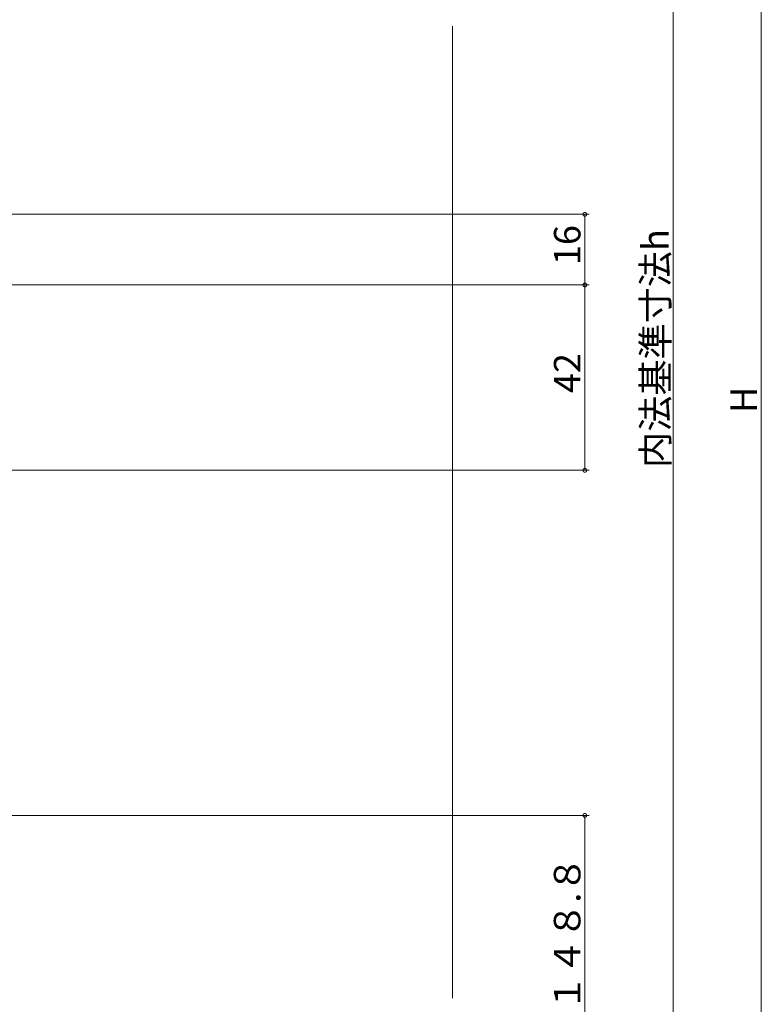
# Model space of a CAD drawing. Extents: x 0 to 1050, y 0 to 1571.
# Drawn here: x 204 to 372, y 216 to 439 of the extents above; entities that cross this region are included whole.
import ezdxf

# ---------------------------------------------------------------- set-up
doc = ezdxf.new("R2010")
doc.units = 0
doc.header["$LTSCALE"] = 5
doc.layers.add('YKK_D', color=6, linetype='CONTINUOUS', lineweight=13)
doc.layers.add('YSS_K', color=3, linetype='CONTINUOUS', lineweight=13)
doc.styles.get("Standard").update_dxf_attribs({"font": 'txt', "bigfont": 'EXTFONT'})

msp = doc.modelspace()

# ---------------------------------------------------------------- linework, layer by layer
at = {"layer": 'YKK_D'}
for p, q in [((372.04, 578.84), (372.04, 124.84)), ((352.04, 548.84), (352.04, 164.84)), ((149.04, 395.24), (333.04, 395.24)), ((332.04, 379.24), (332.04, 395.24)), ((192.54, 379.24), (333.04, 379.24)), ((193.54, 379.24), (333.04, 379.24)), ((332.04, 379.24), (332.04, 337.24)), ((192.54, 337.24), (333.04, 337.24)), ((193.04, 259.04), (333.04, 259.04)), ((332.04, 259.04), (332.04, 170.34))]:
    msp.add_line(p, q, dxfattribs=at)
at = {"layer": 'YKK_D', "linetype": 'ByBlock', "const_width": 0.85}
for points in [[(332.04, 395.13, 1), (332.04, 395.35, 1)], [(332.04, 379.13, 1), (332.04, 379.35, 1)], [(332.04, 379.35, 1), (332.04, 379.13, 1)], [(332.04, 337.35, 1), (332.04, 337.13, 1)], [(332.04, 258.93, 1), (332.04, 259.15, 1)]]:
    msp.add_lwpolyline(points, format="xyb", close=True, dxfattribs=at)
at = {"layer": 'YSS_K', "linetype": 'Continuous', "ltscale": 1.5}
msp.add_line((302.04, 437.89), (302.04, 217.65), dxfattribs=at)

# ---------------------------------------------------------------- texts
at = {"layer": 'YKK_D'}
for s, p in [('16', (331.04, 383.72)), ('内法基準寸法h', (351.04, 337.8)), ('42', (331.04, 354.72)), ('H', (371.04, 350.24)), ('Ｈ/２-１４８.８', (331.04, 192.29))]:
    msp.add_text(s, height=6, rotation=90, dxfattribs=at).set_placement(p)

doc.saveas('drawing.dxf')
